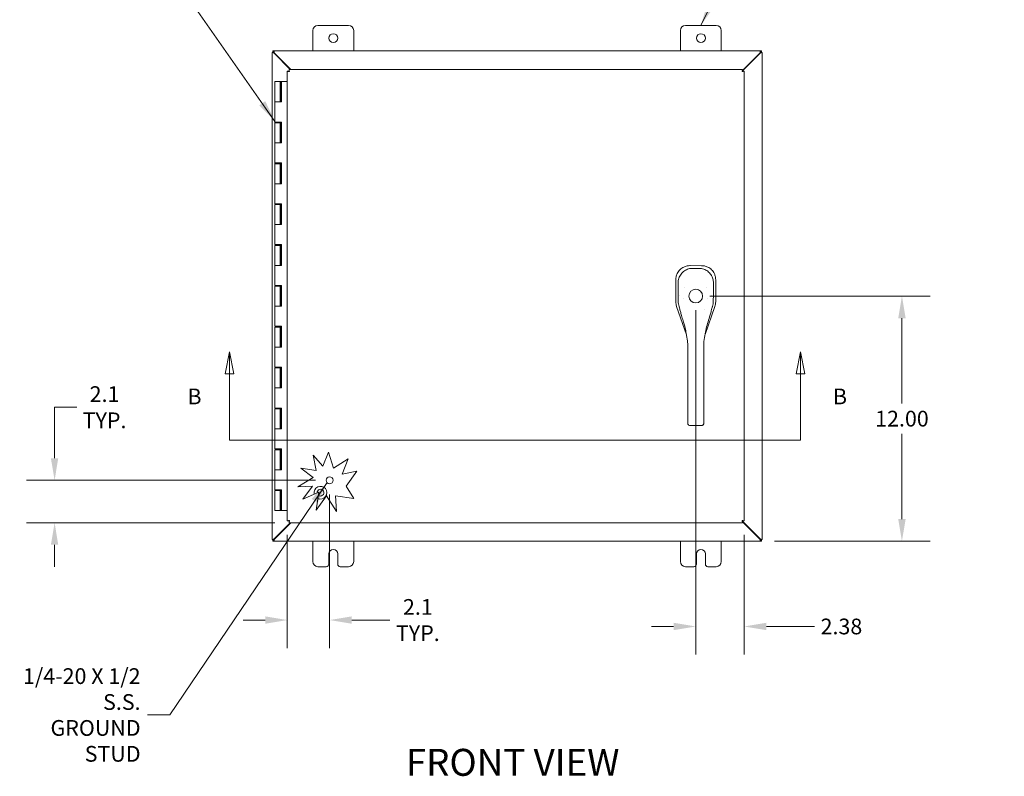
# Model space of a CAD drawing. Units: inches. Extents: x 8 to 180, y 3 to 111.
# Drawn here: x 33 to 81, y 45 to 82 of the extents above; entities that cross this region are included whole.
import ezdxf

# ---------------------------------------------------------------- set-up
doc = ezdxf.new("R2010")
doc.units = ezdxf.units.IN
doc.header["$LTSCALE"] = 11
doc.header["$MEASUREMENT"] = 0
for name, color, linetype, lineweight in [('Dimension (ANSI)', 7, 'Continuous', 5), ('Section Line (ANSI)', 7, 'Continuous', 5), ('Symbol (ANSI)', 7, 'Continuous', 5), ('Visible (ANSI)', 7, 'Continuous', 5)]:
    doc.layers.add(name, color=color, linetype=linetype, lineweight=lineweight)
doc.styles.add('TAHOMA', font='tahoma.ttf')
doc.styles.add('Text Style168', font='tahoma.ttf')
doc.dimstyles.new('Default (ANSI)', dxfattribs={"dimscale": 11, "dimtxt": 0.07, "dimasz": 0.098425, "dimexe": 0.125, "dimexo": 0.0625, "dimgap": 0.031496, "dimtad": 0, "dimtih": 1, "dimtoh": 1, "dimrnd": 1e-08, "dimzin": 0, "dimdsep": 46, "dimtxsty": 'TAHOMA', "dimcen": 0.09, "dimdle": 0.393701, "dimclrd": 256, "dimclre": 256, "dimclrt": 256, "dimadec": 0, "dimazin": 0, "dimtfac": 1, "dimtofl": 0, "dimtmove": 0, "dimatfit": 3, "dimfxl": 1, "dimtolj": 1, "dimtzin": 0, "dimlwd": -1, "dimlwe": -1, "dimarcsym": 0})
doc.dimstyles.new('Default (ANSI)$7', dxfattribs={"dimscale": 11, "dimtxt": 0.07, "dimasz": 0.098425, "dimexe": 0.125, "dimexo": 0.0625, "dimgap": 0.031496, "dimtad": 0, "dimtih": 1, "dimtoh": 1, "dimrnd": 1e-08, "dimzin": 0, "dimdsep": 46, "dimtxsty": 'TAHOMA', "dimcen": 0.09, "dimdle": 0.393701, "dimclrd": 256, "dimclre": 256, "dimclrt": 256, "dimadec": 0, "dimazin": 0, "dimtfac": 1, "dimtofl": 0, "dimtmove": 0, "dimatfit": 3, "dimfxl": 1, "dimtolj": 1, "dimtzin": 0, "dimlwd": -1, "dimlwe": -1, "dimarcsym": 0})

# ---------------------------------------------------------------- blocks, each defined once
blk = doc.blocks.new('2dTransSection1')
at = {"layer": 'Section Line (ANSI)', "linetype": 'Continuous'}
for p, q in [((3.9093, 5.9844), (3.8898, 5.8864)), ((3.9093, 5.8864), (3.9093, 5.9844)), ((3.9288, 5.8864), (3.9093, 5.9844)), ((6.45, 5.9844), (6.4305, 5.8864)), ((6.45, 5.8864), (6.45, 5.9844)), ((6.4695, 5.8864), (6.45, 5.9844)), ((3.8898, 5.8864), (3.9288, 5.8864)), ((3.9093, 5.5907), (3.9093, 5.8864)), ((6.4305, 5.8864), (6.4695, 5.8864)), ((6.45, 5.5907), (6.45, 5.8864)), ((3.9093, 5.5907), (6.45, 5.5907)), ((3.9093, 5.5907), (3.9251, 5.5907)), ((6.4342, 5.5907), (6.45, 5.5907))]:
    blk.add_line(p, q, dxfattribs=at)
at = {"layer": 'Section Line (ANSI)', "linetype": 'Continuous', "flags": 128}
for points in [[(3.9288, 5.8864), (3.9093, 5.9844), (3.8898, 5.8864), (3.9288, 5.8864)], [(6.4695, 5.8864), (6.45, 5.9844), (6.4305, 5.8864), (6.4695, 5.8864)]]:
    blk.add_lwpolyline(points, dxfattribs=at)
at = {"layer": 'Section Line (ANSI)'}
for points in [[(3.9288, 5.8864), (3.9093, 5.9844), (3.8898, 5.8864), (3.9288, 5.8864)], [(6.4695, 5.8864), (6.45, 5.9844), (6.4305, 5.8864), (6.4695, 5.8864)]]:
    blk.add_solid(points, dxfattribs=at)
at = {"layer": 'Section Line (ANSI)', "char_height": 0.07, "attachment_point": 7, "style": 'TAHOMA'}
for insert in [(3.7217, 5.7285), (6.5948, 5.7285)]:
    blk.add_mtext('B', dxfattribs=dict(at, insert=insert))
blk = doc.blocks.new('*D8')
at = {"layer": 'Defpoints', "color": 0, "transparency": 16777216}
for p in [(47.901, 59.534), (45.827, 57.545), (47.901, 52.693)]:
    blk.add_point(p, dxfattribs=at)
at = {"layer": 'Dimension (ANSI)', "transparency": 16777216}
for p, q in [((47.901, 58.846), (47.901, 51.318)), ((45.827, 56.857), (45.827, 51.318)), ((44.744, 52.693), (43.661, 52.693)), ((48.983, 52.693), (50.855, 52.693))]:
    blk.add_line(p, q, dxfattribs=at)
for points in [[(44.744, 52.874), (44.744, 52.513), (45.827, 52.693)], [(48.983, 52.874), (48.983, 52.513), (47.901, 52.693)]]:
    blk.add_solid(points, dxfattribs=at)
at = {"layer": 'Dimension (ANSI)', "transparency": 16777216, "insert": (52.219, 52.693), "char_height": 0.77, "attachment_point": 5, "style": 'TAHOMA'}
blk.add_mtext('\\A1;2.1\\PTYP.', dxfattribs=at)
blk = doc.blocks.new('*D9')
at = {"layer": 'Defpoints', "color": 0, "transparency": 16777216}
for p in [(47.901, 59.534), (34.433, 57.46), (45.912, 57.46)]:
    blk.add_point(p, dxfattribs=at)
at = {"layer": 'Dimension (ANSI)', "transparency": 16777216}
for p, q in [((34.433, 60.616), (34.433, 63.112)), ((34.433, 63.112), (35.516, 63.112)), ((47.213, 59.534), (33.058, 59.534)), ((45.224, 57.46), (33.058, 57.46)), ((34.433, 56.377), (34.433, 55.294))]:
    blk.add_line(p, q, dxfattribs=at)
for points in [[(34.252, 60.616), (34.613, 60.616), (34.433, 59.534)], [(34.252, 56.377), (34.613, 56.377), (34.433, 57.46)]]:
    blk.add_solid(points, dxfattribs=at)
at = {"layer": 'Dimension (ANSI)', "transparency": 16777216, "insert": (36.879, 63.112), "char_height": 0.77, "attachment_point": 5, "style": 'TAHOMA'}
blk.add_mtext('\\A1;2.1\\PTYP.', dxfattribs=at)
blk = doc.blocks.new('*D22')
at = {"layer": 'Defpoints', "color": 0, "transparency": 16777216}
for p in [(65.827, 68.553), (68.993, 56.553), (75.922, 56.553)]:
    blk.add_point(p, dxfattribs=at)
at = {"layer": 'Dimension (ANSI)', "transparency": 16777216}
for p, q in [((66.514, 68.553), (77.297, 68.553)), ((75.922, 67.471), (75.922, 63.301)), ((75.922, 57.636), (75.922, 61.806)), ((69.681, 56.553), (77.297, 56.553))]:
    blk.add_line(p, q, dxfattribs=at)
for points in [[(75.742, 67.471), (76.103, 67.471), (75.922, 68.553)], [(75.742, 57.636), (76.103, 57.636), (75.922, 56.553)]]:
    blk.add_solid(points, dxfattribs=at)
at = {"layer": 'Dimension (ANSI)', "transparency": 16777216, "insert": (75.922, 62.553), "char_height": 0.77, "attachment_point": 5, "style": 'TAHOMA'}
blk.add_mtext('\\A1;12.00', dxfattribs=at)
blk = doc.blocks.new('*D23')
at = {"layer": 'Defpoints', "color": 0, "transparency": 16777216}
for p in [(65.827, 68.553), (68.202, 57.545), (68.202, 52.379)]:
    blk.add_point(p, dxfattribs=at)
at = {"layer": 'Dimension (ANSI)', "transparency": 16777216}
for p, q in [((65.827, 67.866), (65.827, 51.004)), ((68.202, 56.857), (68.202, 51.004)), ((64.744, 52.379), (63.661, 52.379)), ((69.284, 52.379), (71.633, 52.379))]:
    blk.add_line(p, q, dxfattribs=at)
for points in [[(64.744, 52.559), (64.744, 52.198), (65.827, 52.379)], [(69.284, 52.559), (69.284, 52.198), (68.202, 52.379)]]:
    blk.add_solid(points, dxfattribs=at)
at = {"layer": 'Dimension (ANSI)', "transparency": 16777216, "insert": (72.959, 52.379), "char_height": 0.77, "attachment_point": 5, "style": 'TAHOMA'}
blk.add_mtext('\\A1;2.38', dxfattribs=at)

msp = doc.modelspace()

# ---------------------------------------------------------------- linework, layer by layer
at = {"layer": 'Symbol (ANSI)'}
msp.add_line((45.22302, 78.48066), (45.22302, 74.74085), dxfattribs=at)
at = {"layer": 'Visible (ANSI)'}
for p, q in [((47.07827, 80.55335), (47.07827, 81.55335)), ((47.32827, 81.80335), (48.82827, 81.80335)), ((49.07827, 81.55335), (49.07827, 80.55335)), ((65.07827, 80.55335), (65.07827, 81.55335)), ((65.32827, 81.80335), (66.82827, 81.80335)), ((67.07827, 81.55335), (67.07827, 80.55335)), ((45.11527, 80.55335), (45.16332, 80.55335)), ((45.11527, 80.47935), (45.11527, 80.55335)), ((45.19457, 80.4481), (45.16332, 80.55335)), ((45.16332, 80.47935), (45.16332, 80.55335)), ((45.16332, 80.55335), (68.99322, 80.55335)), ((68.99322, 80.55335), (68.96197, 80.4481)), ((68.99322, 80.55335), (68.99322, 80.47935)), ((68.99322, 80.55335), (69.04127, 80.55335)), ((69.04127, 80.55335), (69.04127, 80.47935)), ((45.07827, 80.47435), (45.15227, 80.47435)), ((45.07827, 80.4683), (45.07827, 80.47435)), ((45.07827, 80.4683), (45.18352, 80.43705)), ((45.07827, 80.4683), (45.15227, 80.4683)), ((45.07827, 56.6384), (45.07827, 80.4683)), ((45.16332, 80.47935), (45.11527, 80.47935)), ((45.15227, 80.47435), (45.15227, 80.4683)), ((45.15227, 80.4683), (45.18352, 80.43705)), ((45.19457, 80.4481), (45.16332, 80.47935)), ((45.18352, 80.43705), (45.97347, 79.6471)), ((45.99557, 79.6471), (45.19457, 80.4481)), ((68.96197, 80.4481), (68.11654, 79.60267)), ((68.11654, 79.58057), (68.97302, 80.43705)), ((68.99322, 80.47935), (68.96197, 80.4481)), ((68.97302, 80.43705), (69.00427, 80.4683)), ((68.97302, 80.43705), (69.07827, 80.4683)), ((69.04127, 80.47935), (68.99322, 80.47935)), ((69.00427, 80.47435), (69.07827, 80.47435)), ((69.00427, 80.4683), (69.00427, 80.47435)), ((69.00427, 80.4683), (69.07827, 80.4683)), ((69.07827, 80.47435), (69.07827, 80.4683)), ((69.07827, 80.4683), (69.07827, 56.6384)), ((45.90059, 79.56205), (45.82659, 79.56205)), ((45.82659, 57.54465), (45.82659, 79.56205)), ((45.91164, 79.5731), (45.91164, 79.6471)), ((45.91164, 79.6471), (68.11654, 79.6471)), ((68.11654, 79.5731), (68.11654, 79.6471)), ((68.12759, 79.56205), (68.20159, 79.56205)), ((68.20159, 79.56205), (68.20159, 57.54465)), ((45.47302, 79.05335), (45.22302, 79.05335)), ((45.22302, 79.05335), (45.22302, 78.05335)), ((45.47302, 79.05335), (45.48337, 79.05335)), ((45.47302, 79.05335), (45.47302, 78.05335)), ((45.48997, 79.05335), (45.48337, 79.05335)), ((45.48997, 79.05335), (45.53278, 79.05335)), ((45.53278, 79.05335), (45.53823, 79.05335)), ((45.53278, 78.05335), (45.53278, 79.05335)), ((45.53823, 79.05335), (45.53823, 78.05335)), ((45.82659, 79.05335), (45.53823, 79.05335)), ((45.22302, 78.05335), (45.35892, 78.05335)), ((45.22302, 78.05335), (45.22302, 77.07335)), ((45.35892, 78.05335), (45.22302, 78.05335)), ((45.53823, 78.05335), (45.35892, 78.05335)), ((45.35892, 77.07335), (45.22302, 77.07335)), ((45.22302, 77.03335), (45.22302, 76.05335)), ((45.22302, 77.03335), (45.47302, 77.03335)), ((45.28802, 77.03335), (45.28802, 77.07335)), ((45.35892, 77.07335), (45.53823, 77.07335)), ((45.40802, 77.03335), (45.40802, 77.07335)), ((45.47232, 77.03335), (45.47232, 77.07335)), ((45.47302, 77.03335), (45.47302, 76.05335)), ((45.48337, 77.03335), (45.47302, 77.03335)), ((45.48997, 77.03335), (45.48337, 77.03335)), ((45.52765, 77.03335), (45.48997, 77.03335)), ((45.52765, 77.07335), (45.52765, 77.03335)), ((45.53278, 76.05335), (45.53278, 77.07335)), ((45.53823, 77.07335), (45.53823, 76.05335)), ((45.22302, 76.05335), (45.35892, 76.05335)), ((45.22302, 76.05335), (45.22302, 75.07335)), ((45.35892, 76.05335), (45.22302, 76.05335)), ((45.53823, 76.05335), (45.35892, 76.05335)), ((45.35892, 75.07335), (45.22302, 75.07335)), ((45.22302, 75.03335), (45.22302, 74.05335)), ((45.22302, 75.03335), (45.47302, 75.03335)), ((45.28802, 75.03335), (45.28802, 75.07335)), ((45.35892, 75.07335), (45.53823, 75.07335)), ((45.40802, 75.03335), (45.40802, 75.07335)), ((45.47232, 75.03335), (45.47232, 75.07335)), ((45.47302, 75.03335), (45.47302, 74.05335)), ((45.48337, 75.03335), (45.47302, 75.03335)), ((45.48997, 75.03335), (45.48337, 75.03335)), ((45.52765, 75.03335), (45.48997, 75.03335)), ((45.52765, 75.07335), (45.52765, 75.03335)), ((45.53278, 74.05335), (45.53278, 75.07335)), ((45.53823, 75.07335), (45.53823, 74.05335)), ((45.22302, 74.05335), (45.35892, 74.05335)), ((45.22302, 74.05335), (45.22302, 73.07335)), ((45.35892, 74.05335), (45.22302, 74.05335)), ((45.53823, 74.05335), (45.35892, 74.05335)), ((45.35892, 73.07335), (45.22302, 73.07335)), ((45.22302, 73.03335), (45.22302, 72.05335)), ((45.22302, 73.03335), (45.47302, 73.03335)), ((45.28802, 73.03335), (45.28802, 73.07335)), ((45.35892, 73.07335), (45.53823, 73.07335)), ((45.40802, 73.03335), (45.40802, 73.07335)), ((45.47232, 73.03335), (45.47232, 73.07335)), ((45.47302, 73.03335), (45.47302, 72.05335)), ((45.48337, 73.03335), (45.47302, 73.03335)), ((45.48997, 73.03335), (45.48337, 73.03335)), ((45.52765, 73.03335), (45.48997, 73.03335)), ((45.52765, 73.07335), (45.52765, 73.03335)), ((45.53278, 72.05335), (45.53278, 73.07335)), ((45.53823, 73.07335), (45.53823, 72.05335)), ((45.22302, 72.05335), (45.35892, 72.05335)), ((45.22302, 72.05335), (45.22302, 71.07335)), ((45.35892, 72.05335), (45.22302, 72.05335)), ((45.53823, 72.05335), (45.35892, 72.05335)), ((45.35892, 71.07335), (45.22302, 71.07335)), ((45.22302, 71.03335), (45.22302, 70.05335)), ((45.22302, 71.03335), (45.47302, 71.03335)), ((45.28802, 71.03335), (45.28802, 71.07335)), ((45.35892, 71.07335), (45.53823, 71.07335)), ((45.40802, 71.03335), (45.40802, 71.07335)), ((45.47232, 71.03335), (45.47232, 71.07335)), ((45.47302, 71.03335), (45.47302, 70.05335)), ((45.48337, 71.03335), (45.47302, 71.03335)), ((45.48997, 71.03335), (45.48337, 71.03335)), ((45.52765, 71.03335), (45.48997, 71.03335)), ((45.52765, 71.07335), (45.52765, 71.03335)), ((45.53278, 70.05335), (45.53278, 71.07335)), ((45.53823, 71.07335), (45.53823, 70.05335)), ((45.22302, 70.05335), (45.35892, 70.05335)), ((45.22302, 70.05335), (45.22302, 69.07335)), ((45.35892, 70.05335), (45.22302, 70.05335)), ((45.53823, 70.05335), (45.35892, 70.05335)), ((65.55, 70.04189), (65.54213, 70.0419)), ((66.10697, 70.04118), (65.55, 70.04189)), ((66.11484, 70.04117), (66.10697, 70.04118)), ((45.35892, 69.07335), (45.22302, 69.07335)), ((45.22302, 69.03335), (45.22302, 68.05335)), ((45.22302, 69.03335), (45.47302, 69.03335)), ((45.28802, 69.03335), (45.28802, 69.07335)), ((45.35892, 69.07335), (45.53823, 69.07335)), ((45.40802, 69.03335), (45.40802, 69.07335)), ((45.47232, 69.03335), (45.47232, 69.07335)), ((45.47302, 69.03335), (45.47302, 68.05335)), ((45.48337, 69.03335), (45.47302, 69.03335)), ((45.48997, 69.03335), (45.48337, 69.03335)), ((45.52765, 69.03335), (45.48997, 69.03335)), ((45.52765, 69.07335), (45.52765, 69.03335)), ((45.53278, 68.05335), (45.53278, 69.07335)), ((45.53823, 69.07335), (45.53823, 68.05335)), ((64.85122, 69.34488), (64.84986, 68.28083)), ((64.85123, 69.35276), (64.85122, 69.34488)), ((66.80262, 68.27835), (66.80397, 69.3424)), ((66.80397, 69.3424), (66.80398, 69.35027)), ((65.03322, 68.57456), (65.03322, 68.57456)), ((66.61996, 68.57456), (66.61996, 68.57456)), ((45.22302, 68.05335), (45.35892, 68.05335)), ((45.22302, 68.05335), (45.22302, 67.07335)), ((45.35892, 68.05335), (45.22302, 68.05335)), ((45.53823, 68.05335), (45.35892, 68.05335)), ((64.84986, 68.27949), (64.84986, 68.28083)), ((64.88875, 68.05023), (64.88831, 68.0515)), ((64.88875, 68.05023), (65.37708, 66.64928)), ((66.28101, 66.67593), (66.76314, 68.04785)), ((66.76359, 68.04911), (66.76314, 68.04785)), ((66.80262, 68.27835), (66.80262, 68.27701)), ((65.06292, 67.88786), (65.06291, 67.88789)), ((45.35892, 67.07335), (45.22302, 67.07335)), ((45.22302, 67.03335), (45.22302, 66.05335)), ((45.22302, 67.03335), (45.47302, 67.03335)), ((45.28802, 67.03335), (45.28802, 67.07335)), ((45.35892, 67.07335), (45.53823, 67.07335)), ((45.40802, 67.03335), (45.40802, 67.07335)), ((45.47232, 67.03335), (45.47232, 67.07335)), ((45.47302, 67.03335), (45.47302, 66.05335)), ((45.48337, 67.03335), (45.47302, 67.03335)), ((45.48997, 67.03335), (45.48337, 67.03335)), ((45.52765, 67.03335), (45.48997, 67.03335)), ((45.52765, 67.07335), (45.52765, 67.03335)), ((45.53278, 66.05335), (45.53278, 67.07335)), ((45.53823, 67.07335), (45.53823, 66.05335)), ((65.37745, 66.64823), (65.37745, 66.64823)), ((66.28059, 66.67474), (66.28059, 66.67474)), ((45.22302, 66.05335), (45.35892, 66.05335)), ((45.22302, 66.05335), (45.22302, 65.07335)), ((45.35892, 66.05335), (45.22302, 66.05335)), ((45.53823, 66.05335), (45.35892, 66.05335)), ((65.43289, 65.20689), (65.43289, 66.13297)), ((66.22029, 65.20689), (66.22029, 66.13297)), ((65.43289, 65.20689), (65.43289, 63.23839)), ((66.22029, 65.20689), (66.22029, 63.23839)), ((45.35892, 65.07335), (45.22302, 65.07335)), ((45.22302, 65.03335), (45.22302, 64.05335)), ((45.22302, 65.03335), (45.47302, 65.03335)), ((45.28802, 65.03335), (45.28802, 65.07335)), ((45.35892, 65.07335), (45.53823, 65.07335)), ((45.40802, 65.03335), (45.40802, 65.07335)), ((45.47232, 65.03335), (45.47232, 65.07335)), ((45.47302, 65.03335), (45.47302, 64.05335)), ((45.48337, 65.03335), (45.47302, 65.03335)), ((45.48997, 65.03335), (45.48337, 65.03335)), ((45.52765, 65.03335), (45.48997, 65.03335)), ((45.52765, 65.07335), (45.52765, 65.03335)), ((45.53278, 64.05335), (45.53278, 65.07335)), ((45.53823, 65.07335), (45.53823, 64.05335)), ((45.22302, 64.05335), (45.35892, 64.05335)), ((45.22302, 64.05335), (45.22302, 63.07335)), ((45.35892, 64.05335), (45.22302, 64.05335)), ((45.53823, 64.05335), (45.35892, 64.05335)), ((65.43289, 62.386), (65.43289, 63.23839)), ((66.22029, 62.386), (66.22029, 63.23839)), ((45.35892, 63.07335), (45.22302, 63.07335)), ((45.22302, 63.03335), (45.22302, 62.05335)), ((45.22302, 63.03335), (45.47302, 63.03335)), ((45.28802, 63.03335), (45.28802, 63.07335)), ((45.35892, 63.07335), (45.53823, 63.07335)), ((45.40802, 63.03335), (45.40802, 63.07335)), ((45.47232, 63.03335), (45.47232, 63.07335)), ((45.47302, 63.03335), (45.47302, 62.05335)), ((45.48337, 63.03335), (45.47302, 63.03335)), ((45.48997, 63.03335), (45.48337, 63.03335)), ((45.52765, 63.03335), (45.48997, 63.03335)), ((45.52765, 63.07335), (45.52765, 63.03335)), ((45.53278, 62.05335), (45.53278, 63.07335)), ((45.53823, 63.07335), (45.53823, 62.05335)), ((65.43289, 62.386), (65.43289, 62.32694)), ((65.551, 62.21411), (66.10218, 62.21411)), ((66.22029, 62.386), (66.22029, 62.32694)), ((45.22302, 62.05335), (45.35892, 62.05335)), ((45.22302, 62.05335), (45.22302, 61.07335)), ((45.35892, 62.05335), (45.22302, 62.05335)), ((45.53823, 62.05335), (45.35892, 62.05335)), ((45.35892, 61.07335), (45.22302, 61.07335)), ((45.22302, 61.03335), (45.22302, 60.05335)), ((45.22302, 61.03335), (45.47302, 61.03335)), ((45.28802, 61.03335), (45.28802, 61.07335)), ((45.35892, 61.07335), (45.53823, 61.07335)), ((45.40802, 61.03335), (45.40802, 61.07335)), ((45.47232, 61.03335), (45.47232, 61.07335)), ((45.47302, 61.03335), (45.47302, 60.05335)), ((45.48337, 61.03335), (45.47302, 61.03335)), ((45.48997, 61.03335), (45.48337, 61.03335)), ((45.52765, 61.03335), (45.48997, 61.03335)), ((45.52765, 61.07335), (45.52765, 61.03335)), ((45.53278, 60.05335), (45.53278, 61.07335)), ((45.53823, 61.07335), (45.53823, 60.05335)), ((47.09393, 60.76849), (47.56602, 60.22214)), ((47.24118, 60.01853), (47.09393, 60.76849)), ((47.56602, 60.22214), (47.84651, 60.90964)), ((47.84651, 60.90964), (48.0855, 60.13253)), ((48.0855, 60.13253), (48.81412, 60.58866)), ((48.81412, 60.58866), (48.50626, 59.83407)), ((45.22302, 60.05335), (45.35892, 60.05335)), ((45.22302, 60.05335), (45.22302, 59.07335)), ((45.35892, 60.05335), (45.22302, 60.05335)), ((45.53823, 60.05335), (45.35892, 60.05335)), ((46.48377, 60.12806), (47.24118, 60.01853)), ((47.09393, 59.67766), (46.48377, 60.12806)), ((48.50626, 59.83407), (49.23451, 59.97706)), ((49.23451, 59.97706), (48.70173, 59.25531)), ((46.34745, 59.21034), (47.09393, 59.67766)), ((45.35892, 59.07335), (45.22302, 59.07335)), ((45.22302, 59.03335), (45.47302, 59.03335)), ((45.22302, 59.03335), (45.22302, 58.05335)), ((45.28802, 59.03335), (45.28802, 59.07335)), ((45.35892, 59.07335), (45.53823, 59.07335)), ((45.40802, 59.03335), (45.40802, 59.07335)), ((45.47232, 59.03335), (45.47232, 59.07335)), ((45.48337, 59.03335), (45.47302, 59.03335)), ((45.47302, 59.03335), (45.47302, 58.05335)), ((45.48997, 59.03335), (45.48337, 59.03335)), ((45.52765, 59.03335), (45.48997, 59.03335)), ((45.52765, 59.07335), (45.52765, 59.03335)), ((45.53278, 58.05335), (45.53278, 59.07335)), ((45.53823, 59.07335), (45.53823, 58.05335)), ((47.05553, 59.25531), (46.34745, 59.21034)), ((46.45327, 59.27659), (46.45327, 59.21706)), ((46.585, 58.61789), (47.05553, 59.25531)), ((47.3671, 58.94924), (46.585, 58.61789)), ((47.24118, 58.07855), (47.3671, 58.94924)), ((48.70173, 59.25531), (49.08494, 58.64317)), ((47.75443, 58.77384), (47.24118, 58.07855)), ((48.22964, 58.01476), (47.75443, 58.77384)), ((49.08494, 58.64317), (48.18142, 58.77384)), ((48.18142, 58.77384), (48.22964, 58.01476)), ((45.47302, 58.05335), (45.22302, 58.05335)), ((45.47302, 58.05335), (45.48337, 58.05335)), ((45.48337, 58.05335), (45.48997, 58.05335)), ((45.48997, 58.05335), (45.53278, 58.05335)), ((45.53823, 58.05335), (45.53278, 58.05335)), ((45.53823, 58.05335), (45.82659, 58.05335)), ((45.97347, 57.4596), (45.18352, 56.66965)), ((45.19457, 56.6586), (45.99557, 57.4596)), ((45.90059, 57.54465), (45.82659, 57.54465)), ((45.91164, 57.4596), (45.91164, 57.5336)), ((68.11654, 57.4596), (45.91164, 57.4596)), ((68.11654, 57.5336), (68.11654, 57.4596)), ((68.97302, 56.66965), (68.11654, 57.52612)), ((68.11654, 57.50403), (68.96197, 56.6586)), ((68.12759, 57.54465), (68.20159, 57.54465)), ((45.18352, 56.66965), (45.07827, 56.6384)), ((45.15227, 56.6384), (45.07827, 56.6384)), ((45.07827, 56.63235), (45.07827, 56.6384)), ((45.15227, 56.63235), (45.07827, 56.63235)), ((45.11527, 56.62735), (45.16332, 56.62735)), ((45.11527, 56.55335), (45.11527, 56.62735)), ((45.16332, 56.55335), (45.11527, 56.55335)), ((45.18352, 56.66965), (45.15227, 56.6384)), ((45.15227, 56.6384), (45.15227, 56.63235)), ((45.16332, 56.62735), (45.19457, 56.6586)), ((45.16332, 56.55335), (45.19457, 56.6586)), ((45.16332, 56.55335), (45.16332, 56.62735)), ((68.99322, 56.55335), (45.16332, 56.55335)), ((47.07827, 55.55335), (47.07827, 56.55335)), ((49.07827, 56.55335), (49.07827, 55.55335)), ((65.07827, 55.55335), (65.07827, 56.55335)), ((67.07827, 56.55335), (67.07827, 55.55335)), ((68.96197, 56.6586), (68.99322, 56.62735)), ((68.96197, 56.6586), (68.99322, 56.55335)), ((69.00427, 56.6384), (68.97302, 56.66965)), ((69.07827, 56.6384), (68.97302, 56.66965)), ((68.99322, 56.62735), (68.99322, 56.55335)), ((68.99322, 56.62735), (69.04127, 56.62735)), ((69.04127, 56.55335), (68.99322, 56.55335)), ((69.07827, 56.6384), (69.00427, 56.6384)), ((69.00427, 56.63235), (69.00427, 56.6384)), ((69.07827, 56.63235), (69.00427, 56.63235)), ((69.04127, 56.62735), (69.04127, 56.55335)), ((69.07827, 56.6384), (69.07827, 56.63235)), ((47.85927, 55.42835), (47.85927, 55.92835)), ((48.29727, 55.92835), (48.29727, 55.42835)), ((65.85927, 55.42835), (65.85927, 55.92835)), ((66.29727, 55.92835), (66.29727, 55.42835)), ((47.73427, 55.30335), (47.32827, 55.30335)), ((48.82827, 55.30335), (48.42227, 55.30335)), ((65.73427, 55.30335), (65.32827, 55.30335)), ((66.82827, 55.30335), (66.42227, 55.30335))]:
    msp.add_line(p, q, dxfattribs=at)
for centre, radius in [((48.07827, 81.17835), 0.219), ((66.07827, 81.17835), 0.219), ((65.82659, 68.55335), 0.33847), ((47.90059, 59.5336), 0.1685)]:
    msp.add_circle(centre, radius, dxfattribs=at)
for centre, radius, start, end in [((47.32827, 81.55335), 0.25, 90, 180), ((48.82827, 81.55335), 0.25, 0, 90), ((65.32827, 81.55335), 0.25, 90, 180), ((66.82827, 81.55335), 0.25, 0, 90), ((45.15026, 80.48136), 0.07, 308.592031, 321.407969), ((69.00628, 80.48136), 0.07, 218.592031, 231.407969), ((65.82659, 68.55335), 0.66929, 142.515301, 142.53486), ((65.82659, 68.55335), 0.66929, 37.464906, 37.474272), ((65.82658, 68.55335), 0.59842, 190.943316, 190.943589), ((65.82662, 68.55334), 0.59839, 349.056414, 349.056684), ((65.82659, 68.55335), 0.7874, 302.250725, 302.264807), ((47.45327, 58.92835), 0.3125, 245.362958, 193.223026), ((47.45327, 58.92835), 0.165, 229.427435, 184.277342), ((45.15026, 56.62534), 0.07, 38.592031, 51.407969), ((69.00628, 56.62534), 0.07, 128.592031, 141.407969), ((48.07827, 55.92835), 0.219, 0, 180), ((66.07827, 55.92835), 0.219, 0, 180), ((47.32827, 55.55335), 0.25, 180, 270), ((48.82827, 55.55335), 0.25, 270, 0), ((65.32827, 55.55335), 0.25, 180, 270), ((66.82827, 55.55335), 0.25, 270, 0), ((47.73427, 55.42835), 0.125, 270, 0), ((48.42227, 55.42835), 0.125, 180, 270), ((65.73427, 55.42835), 0.125, 270, 0), ((66.42227, 55.42835), 0.125, 180, 270)]:
    msp.add_arc(centre, radius, start, end, dxfattribs=at)
for points in [[(45.82659, 79.56205), (45.82659, 79.56097), (45.82772, 79.55989), (45.82992, 79.55881)], [(68.19827, 79.55881), (68.20047, 79.55989), (68.20159, 79.56097), (68.20159, 79.56205)], [(65.66845, 69.91037), (65.77388, 69.91036), (65.8793, 69.91036), (65.98473, 69.91037)], [(64.96705, 68.29472), (64.96466, 68.59596), (64.96346, 68.89721), (64.96318, 69.19846)], [(66.69, 69.19846), (66.68972, 68.89721), (66.68852, 68.59596), (66.68613, 68.29472)], [(65.01122, 68.03976), (64.9828, 68.12121), (64.96773, 68.20848), (64.96705, 68.29472)], [(64.98994, 68.20481), (64.98994, 68.2048), (64.98994, 68.2048), (64.98995, 68.20479)], [(66.68613, 68.29472), (66.68545, 68.20848), (66.67038, 68.1212), (66.64196, 68.03975)], [(66.66292, 68.20347), (66.66292, 68.20346), (66.66292, 68.20346), (66.66292, 68.20346)], [(66.50681, 67.54447), (66.43968, 67.32348), (66.35965, 67.09753), (66.31837, 66.87398)], [(45.82659, 57.54465), (45.82659, 57.54573), (45.82772, 57.54681), (45.82992, 57.54789)], [(45.91164, 57.4596), (45.91272, 57.4596), (45.9138, 57.46072), (45.91488, 57.46292)], [(68.20159, 57.54465), (68.20159, 57.54573), (68.20047, 57.54681), (68.19827, 57.54789)]]:
    msp.add_open_spline(points, degree=3, dxfattribs=at)
for points, knots in [([(45.82992, 79.55881), (45.83694, 79.55537), (45.85549, 79.55191), (45.88005, 79.54846), (45.89576, 79.54626), (45.91379, 79.54405), (45.93184, 79.54185)], [-0.839546237, -0.839546237, -0.839546237, -0.839546237, -0.327518924, -0.327518924, -0.327518924, 0, 0, 0, 0]), ([(45.93184, 79.54185), (45.91693, 79.54798), (45.90297, 79.55412), (45.9009, 79.56025), (45.90069, 79.56085), (45.90059, 79.56145), (45.90059, 79.56205)], [0, 0, 0, 0, 0.91100988, 0.91100988, 0.91100988, 1, 1, 1, 1]), ([(45.91164, 79.6471), (45.91617, 79.6471), (45.9207, 79.6259), (45.92522, 79.59364), (45.92743, 79.57792), (45.92963, 79.5599), (45.93184, 79.54185)], [-1, -1, -1, -1, -0.32751892, -0.32751892, -0.32751892, 0, 0, 0, 0]), ([(45.93184, 79.54185), (45.92571, 79.55675), (45.91957, 79.57072), (45.91344, 79.57279), (45.91284, 79.573), (45.91224, 79.5731), (45.91164, 79.5731)], [0, 0, 0, 0, 0.91100988, 0.91100988, 0.91100988, 1, 1, 1, 1]), ([(68.11654, 79.6471), (68.11201, 79.6471), (68.10749, 79.6259), (68.10296, 79.59364), (68.10075, 79.57792), (68.09855, 79.5599), (68.09634, 79.54185)], [0, 0, 0, 0, 1.0563308, 1.0563308, 1.0563308, 1.57079633, 1.57079633, 1.57079633, 1.57079633]), ([(68.09634, 79.54185), (68.10247, 79.55675), (68.10861, 79.57072), (68.11474, 79.57279), (68.11534, 79.573), (68.11594, 79.5731), (68.11654, 79.5731)], [0, 0, 0, 0, 1.43101098, 1.43101098, 1.43101098, 1.57079633, 1.57079633, 1.57079633, 1.57079633]), ([(68.09634, 79.54185), (68.11125, 79.54798), (68.12521, 79.55412), (68.12729, 79.56025), (68.12749, 79.56085), (68.12759, 79.56145), (68.12759, 79.56205)], [0, 0, 0, 0, 1.43101098, 1.43101098, 1.43101098, 1.57079633, 1.57079633, 1.57079633, 1.57079633]), ([(68.09634, 79.54185), (68.13323, 79.54635), (68.1694, 79.55086), (68.18771, 79.55537), (68.19237, 79.55652), (68.19593, 79.55766), (68.19827, 79.55881)], [0, 0, 0, 0, 1.05145991, 1.05145991, 1.05145991, 1.31875615, 1.31875615, 1.31875615, 1.31875615]), ([(65.54213, 70.0419), (65.49559, 70.04196), (65.44888, 70.03744), (65.34748, 70.01714), (65.29354, 69.99933), (65.17196, 69.94173), (65.10792, 69.89675), (64.99759, 69.78673), (64.95242, 69.72282), (64.89447, 69.60136), (64.87651, 69.54743), (64.85593, 69.44603), (64.85129, 69.39931), (64.85123, 69.35276)], [-2.74347224, -2.74347224, -2.74347224, -2.74347224, -2.38819032, -2.38819032, -1.96055056, -1.96055056, -1.37195117, -1.37195117, -0.78330896, -0.78330896, -0.35540907, -0.35540907, 0, 0, 0, 0]), ([(64.96318, 69.19846), (64.96311, 69.27529), (64.97569, 69.35311), (65.02405, 69.49839), (65.06036, 69.56772), (65.15159, 69.6892), (65.20753, 69.74299), (65.33154, 69.8286), (65.40106, 69.86166), (65.53629, 69.90091), (65.60269, 69.91037), (65.66845, 69.91037)], [0, 0, 0, 0, 0.58547881, 0.58547881, 1.16674564, 1.16674564, 1.74313751, 1.74313751, 2.31499176, 2.31499176, 2.81608172, 2.81608172, 2.81608172, 2.81608172]), ([(65.98473, 69.91037), (66.06341, 69.91037), (66.14318, 69.89672), (66.28741, 69.84594), (66.35427, 69.80961), (66.47231, 69.7187), (66.52484, 69.66287), (66.60898, 69.53883), (66.64157, 69.46905), (66.68064, 69.33265), (66.69006, 69.26523), (66.69, 69.19846)], [0, 0, 0, 0, 0.59953872, 0.59953872, 1.1651217, 1.1651217, 1.73483505, 1.73483505, 2.30727789, 2.30727789, 2.81605547, 2.81605547, 2.81605547, 2.81605547]), ([(66.80398, 69.35027), (66.80404, 69.39691), (66.79948, 69.44387), (66.77916, 69.54503), (66.76149, 69.59861), (66.70409, 69.72005), (66.6589, 69.78444), (66.54847, 69.89511), (66.48417, 69.94043), (66.36279, 69.99817), (66.30895, 70.01605), (66.2077, 70.03651), (66.16121, 70.04111), (66.11484, 70.04117)], [-2.74429333, -2.74429333, -2.74429333, -2.74429333, -2.38875858, -2.38875858, -1.96325703, -1.96325703, -1.37236934, -1.37236934, -0.78185267, -0.78185267, -0.35396182, -0.35396182, 0, 0, 0, 0]), ([(64.84986, 68.27949), (64.84981, 68.24081), (64.85301, 68.20214), (64.86592, 68.12562), (64.87558, 68.08803), (64.88831, 68.0515)], [-0.589643364, -0.589643364, -0.589643364, -0.589643364, -0.294843917, -0.294843917, 0, 0, 0, 0]), ([(65.14638, 67.54447), (65.12478, 67.61558), (65.10562, 67.68442), (65.0723, 67.80872), (65.05776, 67.86556), (65.03294, 67.96156), (65.02232, 68.00164), (65.01398, 68.03073), (65.01242, 68.0359), (65.01121, 68.0398), (65.01099, 68.04049), (65.01099, 68.04049)], [0, 0, 0, 0, 0.59177391, 0.59177391, 1.19379629, 1.19379629, 1.82658619, 1.82658619, 2.0260379, 2.0260379, 2.12073934, 2.12073934, 2.12073934, 2.12073934]), ([(66.64219, 68.04049), (66.64219, 68.04049), (66.64195, 68.03975), (66.64046, 68.03494), (66.63821, 68.02739), (66.63104, 68.00193), (66.62528, 67.98051), (66.60939, 67.91983), (66.59823, 67.87613), (66.5703, 67.76885), (66.55246, 67.70153), (66.52404, 67.60217), (66.51564, 67.57354), (66.50681, 67.54447)], [0.11312549, 0.11312549, 0.11312549, 0.11312549, 0.21099375, 0.21099375, 0.46526007, 0.46526007, 0.84626276, 0.84626276, 1.37276721, 1.37276721, 1.99485562, 1.99485562, 2.2367821, 2.2367821, 2.2367821, 2.2367821]), ([(66.76359, 68.04911), (66.77641, 68.08561), (66.78617, 68.12316), (66.79927, 68.19965), (66.80257, 68.23832), (66.80262, 68.27701)], [-0.589643364, -0.589643364, -0.589643364, -0.589643364, -0.294843917, -0.294843917, 0, 0, 0, 0]), ([(65.33481, 66.87398), (65.30985, 67.00916), (65.26936, 67.14617), (65.20074, 67.36918), (65.17292, 67.45706), (65.14638, 67.54447)], [0, 0, 0, 0, 1.12292357, 1.12292357, 1.85741266, 1.85741266, 1.85741266, 1.85741266]), ([(65.43289, 66.13297), (65.43289, 66.23712), (65.42416, 66.34159), (65.39366, 66.56857), (65.36933, 66.69097), (65.34249, 66.83273), (65.33861, 66.85336), (65.33481, 66.87398)], [0, 0, 0, 0, 0.793652, 0.793652, 1.78686307, 1.78686307, 1.9562647, 1.9562647, 1.9562647, 1.9562647]), ([(66.31837, 66.87398), (66.29666, 66.75638), (66.27245, 66.6383), (66.23399, 66.39276), (66.22029, 66.26275), (66.22029, 66.13297)], [0, 0, 0, 0, 0.96616166, 0.96616166, 1.95511834, 1.95511834, 1.95511834, 1.95511834]), ([(65.551, 62.21411), (65.53815, 62.21411), (65.52515, 62.21618), (65.50067, 62.22408), (65.4889, 62.2301), (65.46854, 62.2452), (65.4596, 62.25435), (65.4455, 62.27469), (65.44016, 62.2861), (65.43433, 62.30704), (65.43297, 62.3166), (65.43289, 62.32611)], [0, 0, 0, 0, 0.097920389, 0.097920389, 0.196394789, 0.196394789, 0.292283682, 0.292283682, 0.386751324, 0.386751324, 0.459997084, 0.459997084, 0.459997084, 0.459997084]), ([(66.22029, 62.3261), (66.2202, 62.31478), (66.21827, 62.30338), (66.21103, 62.28159), (66.20549, 62.27096), (66.19144, 62.25206), (66.18275, 62.24358), (66.16305, 62.22945), (66.1517, 62.22378), (66.12779, 62.21614), (66.11491, 62.21411), (66.10218, 62.21411)], [0.00217628, 0.00217628, 0.00217628, 0.00217628, 0.089295659, 0.089295659, 0.179325022, 0.179325022, 0.270473073, 0.270473073, 0.365157424, 0.365157424, 0.462165234, 0.462165234, 0.462165234, 0.462165234]), ([(45.82992, 57.54789), (45.83694, 57.55133), (45.85549, 57.55478), (45.88005, 57.55823), (45.89576, 57.56044), (45.91379, 57.56264), (45.93184, 57.56485)], [-0.839546237, -0.839546237, -0.839546237, -0.839546237, -0.327518924, -0.327518924, -0.327518924, 0, 0, 0, 0]), ([(45.93184, 57.56485), (45.91693, 57.55871), (45.90297, 57.55258), (45.9009, 57.54644), (45.90069, 57.54584), (45.90059, 57.54524), (45.90059, 57.54465)], [0, 0, 0, 0, 0.91100988, 0.91100988, 0.91100988, 1, 1, 1, 1]), ([(45.93184, 57.56485), (45.92571, 57.54994), (45.91957, 57.53598), (45.91344, 57.5339), (45.91284, 57.5337), (45.91224, 57.5336), (45.91164, 57.5336)], [0, 0, 0, 0, 0.91100988, 0.91100988, 0.91100988, 1, 1, 1, 1]), ([(45.91488, 57.46292), (45.91832, 57.46994), (45.92178, 57.48849), (45.92522, 57.51306), (45.92743, 57.52877), (45.92963, 57.5468), (45.93184, 57.56485)], [-0.839546237, -0.839546237, -0.839546237, -0.839546237, -0.327518925, -0.327518925, -0.327518925, 0, 0, 0, 0]), ([(68.09634, 57.56485), (68.10087, 57.52779), (68.1054, 57.49146), (68.10993, 57.47322), (68.11213, 57.46434), (68.11434, 57.4596), (68.11654, 57.4596)], [0, 0, 0, 0, 1.0563308, 1.0563308, 1.0563308, 1.57079633, 1.57079633, 1.57079633, 1.57079633]), ([(68.09634, 57.56485), (68.10247, 57.54994), (68.10861, 57.53598), (68.11474, 57.5339), (68.11534, 57.5337), (68.11594, 57.5336), (68.11654, 57.5336)], [0, 0, 0, 0, 1.43101098, 1.43101098, 1.43101098, 1.57079633, 1.57079633, 1.57079633, 1.57079633]), ([(68.19827, 57.54789), (68.18907, 57.55239), (68.15972, 57.5569), (68.12414, 57.56141), (68.11509, 57.56256), (68.10572, 57.5637), (68.09634, 57.56485)], [0.25204018, 0.25204018, 0.25204018, 0.25204018, 1.30350009, 1.30350009, 1.30350009, 1.57079633, 1.57079633, 1.57079633, 1.57079633]), ([(68.09634, 57.56485), (68.11125, 57.55871), (68.12521, 57.55258), (68.12729, 57.54644), (68.12749, 57.54584), (68.12759, 57.54524), (68.12759, 57.54465)], [0, 0, 0, 0, 1.43101098, 1.43101098, 1.43101098, 1.57079633, 1.57079633, 1.57079633, 1.57079633])]:
    msp.add_open_spline(points, degree=3, knots=knots, dxfattribs=at)

# ---------------------------------------------------------------- block references
at = {"layer": 'Section Line (ANSI)', "xscale": 11, "yscale": 11, "zscale": 11}
msp.add_blockref('2dTransSection1', (0, 0), dxfattribs=at)

# ---------------------------------------------------------------- texts
at = {"layer": 'Symbol (ANSI)', "insert": (38.64286, 48.04653), "char_height": 0.77, "width": 6.3846353, "attachment_point": 6, "line_spacing_factor": 0.987884, "style": 'TAHOMA'}
msp.add_mtext('\\fTahoma|b0|i0;1/4-20 X 1/2\\P\\fTahoma|b0|i0;S.S. GROUND\\P\\fTahoma|b0|i0;     STUD\\P', dxfattribs=at)
at = {"layer": 'Symbol (ANSI)', "insert": (51.62948, 44.65545), "char_height": 1.32, "attachment_point": 7, "style": 'Text Style168'}
msp.add_mtext('FRONT VIEW', dxfattribs=at)

# ---------------------------------------------------------------- dimensions: what is measured, and where the dimension line sits
at = {"layer": 'Dimension (ANSI)'}
for base, p1, p2, angle, override, picture, middle in [((68.2015903244, 52.3787573317), (65.8265903244, 68.5533469737), (68.2015903244, 57.5446455171), 180, {"dimgap": 0.031496, "dimtih": 0, "dimtoh": 0, "dimdec": 2, "dimtol": 0, "dimlim": 0, "dimtp": 0, "dimtm": 0, "dimtdec": 2, "dimatfit": 1}, '*D23', (72.9591840443, 52.3787573317)), ((75.92236, 56.55335), (65.82659, 68.55335), (68.99322, 56.55335), 90, {"dimgap": 0.031496, "dimdec": 2, "dimtol": 0, "dimlim": 0, "dimtp": 0, "dimtm": 0, "dimtdec": 2, "dimatfit": 1}, '*D22', (75.92236, 62.55335))]:
    dim = msp.add_linear_dim(base=base, p1=p1, p2=p2, angle=angle, dimstyle='Default (ANSI)', override=override, dxfattribs=at)
    dim.commit()
    dim.dimension.update_dxf_attribs({"geometry": picture, "text_midpoint": middle, "dimtype": 160})
dim = msp.add_linear_dim(base=(34.43286, 57.4596), p1=(47.90059, 59.5336), p2=(45.91164, 57.4596), angle=90, text='<>\\PTYP.', dimstyle='Default (ANSI)', override={"dimgap": 0.031496, "dimdec": 1, "dimtol": 0, "dimlim": 0, "dimtp": 0, "dimtm": 0, "dimtdec": 1, "dimatfit": 1}, dxfattribs=at)
dim.commit()
dim.dimension.update_dxf_attribs({"geometry": '*D9', "text_midpoint": (36.87918, 63.11156), "dimtype": 160})
dim = msp.add_linear_dim(base=(47.90059, 52.69333), p1=(45.82659, 57.54465), p2=(47.90059, 59.5336), text='<>\\PTYP.', dimstyle='Default (ANSI)', override={"dimgap": 0.031496, "dimtih": 0, "dimtoh": 0, "dimdec": 1, "dimtol": 0, "dimlim": 0, "dimtp": 0, "dimtm": 0, "dimtdec": 1, "dimatfit": 1}, dxfattribs=at)
dim.commit()
dim.dimension.update_dxf_attribs({"geometry": '*D8', "text_midpoint": (52.21899, 52.69333), "dimtype": 160})

# ---------------------------------------------------------------- leaders
at = {"layer": 'Symbol (ANSI)', "annotation_type": 0, "has_hookline": 1}
for points, hookline_direction, text_width in [([(66.07827, 81.80335), (69.30824, 88.42331), (70.39092, 88.42331)], 0, 10.1972), ([(45.22302, 77.10566), (39.51603, 85.23586), (38.43335, 85.23586)], 1, 8.62721), ([(47.77347, 59.423), (40.07199, 48.04653), (38.98932, 48.04653)], 1, 6.31255)]:
    msp.add_leader(points, dimstyle='Default (ANSI)$7', override={"dimtad": 0}, dxfattribs=dict(at, hookline_direction=hookline_direction, text_width=text_width))

doc.saveas('drawing.dxf')
